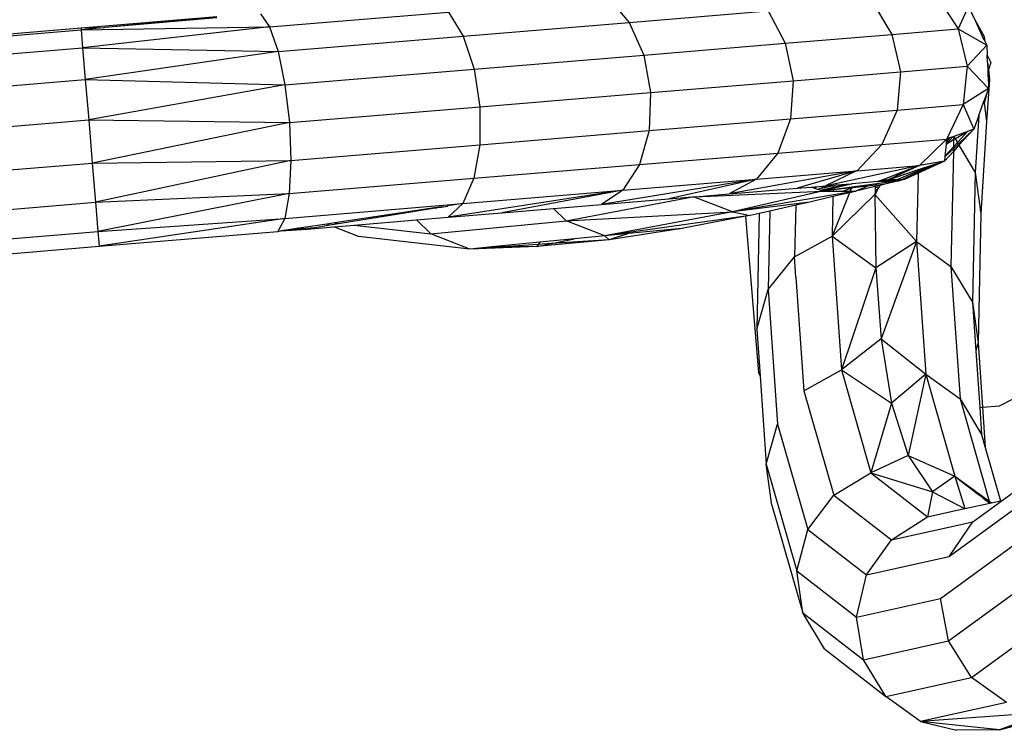
# Model space of a CAD drawing. Units: millimetres. Extents: x -15261 to 4839, y -3372 to 7201.
# Drawn here: x 1896 to 2083, y 3192 to 3326 of the extents above; entities that cross this region are included whole.
import ezdxf

# ---------------------------------------------------------------- set-up
doc = ezdxf.new("R2010")
doc.units = ezdxf.units.MM

msp = doc.modelspace()

# ---------------------------------------------------------------- linework, layer by layer
for p, q in [((2007.66, 3330.24), (2011.48, 3325.75)), ((2069.82, 3330.6), (2073.78, 3324.53)), ((2057.54, 3329.58), (2061.24, 3323.49)), ((2075.74, 3328.84), (2073.78, 3324.53)), ((2077.11, 3325.9), (2075.74, 3328.84)), ((1933.33, 3326.82), (1907.59, 3324.68)), ((1933.33, 3326.75), (1912.17, 3324.76)), ((1933.32, 3326.64), (1912.17, 3324.76)), ((1941.59, 3327.37), (1943.31, 3324.89)), ((1943.31, 3324.89), (1977.23, 3327.71)), ((1977.23, 3327.71), (1980, 3323.13)), ((2011.48, 3325.75), (2037.76, 3327.94)), ((2037.76, 3327.94), (2041.04, 3321.81)), ((1907.59, 3324.68), (1636.58, 3302.15)), ((1911.91, 3324.75), (1907.59, 3324.68)), ((1907.59, 3324.68), (1907.62, 3324.35)), ((1907.62, 3324.35), (1943.31, 3324.89)), ((1911.91, 3324.75), (1907.62, 3324.35)), ((1943.31, 3324.89), (1907.9, 3320.93)), ((1912.17, 3324.76), (1911.91, 3324.75)), ((1943.31, 3324.89), (1944.92, 3320.22)), ((1980, 3323.13), (2011.48, 3325.75)), ((2011.48, 3325.75), (2014.2, 3319.57)), ((2077.11, 3325.9), (2078.71, 3323.1)), ((2078.67, 3322.54), (2077.11, 3325.9)), ((1636.65, 3301.82), (1907.62, 3324.35)), ((1907.62, 3324.35), (1907.9, 3320.93)), ((1944.92, 3320.22), (1980, 3323.13)), ((1980, 3323.13), (1982.05, 3316.9)), ((2041.04, 3321.81), (2061.24, 3323.49)), ((2061.24, 3323.49), (2073.78, 3324.53)), ((2061.24, 3323.49), (2062.86, 3316.39)), ((2073.78, 3324.53), (2079.19, 3321.44)), ((2073.78, 3324.53), (2075.48, 3317.44)), ((2078.73, 3322.97), (2078.67, 3322.54)), ((2078.71, 3323.1), (2078.72, 3323.07)), ((2078.72, 3323.07), (2078.73, 3322.97)), ((2078.73, 3322.97), (2078.83, 3322.2)), ((1465.43, 3284.14), (1907.9, 3320.93)), ((1907.9, 3320.93), (1944.92, 3320.22)), ((1907.9, 3320.93), (1908.4, 3314.93)), ((2014.2, 3319.57), (2041.04, 3321.81)), ((2041.04, 3321.81), (2042.52, 3314.7)), ((2079.19, 3321.44), (2075.48, 3317.44)), ((2078.67, 3322.54), (2078.83, 3322.2)), ((2078.83, 3322.2), (2079.19, 3321.44)), ((2079.19, 3321.44), (2079.28, 3319.54)), ((1944.92, 3320.22), (1908.4, 3314.93)), ((1944.92, 3320.22), (1946.23, 3313.92)), ((1982.05, 3316.9), (2014.2, 3319.57)), ((2014.2, 3319.57), (2015.5, 3312.45)), ((2079.28, 3319.54), (2079.97, 3318.19)), ((2079.34, 3318.16), (2079.28, 3319.54)), ((2062.86, 3316.39), (2075.48, 3317.44)), ((2075.48, 3317.44), (2074.71, 3310.19)), ((2075.48, 3317.44), (2079.55, 3313.24)), ((2079.34, 3318.16), (2079.51, 3316.76)), ((2079.34, 3318.16), (2079.41, 3316.51)), ((2079.97, 3318.19), (2079.51, 3316.76)), ((1946.23, 3313.92), (1982.05, 3316.9)), ((1982.05, 3316.9), (1983.14, 3309.76)), ((2042.52, 3314.7), (2062.86, 3316.39)), ((2062.86, 3316.39), (2062.2, 3309.15)), ((2079.51, 3316.76), (2079.41, 3316.51)), ((2079.41, 3316.51), (2079.44, 3315.81)), ((2079.44, 3315.81), (2079.61, 3314.47)), ((2079.44, 3315.81), (2079.51, 3314.11)), ((2079.51, 3316.76), (2079.74, 3314.96)), ((1466.68, 3278.21), (1908.4, 3314.93)), ((1908.4, 3314.93), (1946.23, 3313.92)), ((1908.4, 3314.93), (1909.04, 3307.27)), ((1946.23, 3313.92), (1909.04, 3307.27)), ((1946.23, 3313.92), (1947.07, 3306.76)), ((2015.5, 3312.45), (2042.52, 3314.7)), ((2042.52, 3314.7), (2042.03, 3307.48)), ((2079.67, 3313.96), (2079.17, 3306.97)), ((2079.61, 3314.47), (2079.51, 3314.11)), ((2079.51, 3314.11), (2079.54, 3313.47)), ((2079.67, 3313.96), (2079.54, 3313.47)), ((2079.54, 3313.47), (2079.55, 3313.24)), ((2079.74, 3314.96), (2079.61, 3314.47)), ((2079.61, 3314.47), (2079.67, 3313.96)), ((2079.74, 3314.96), (2079.67, 3313.96)), ((1983.14, 3309.76), (2015.5, 3312.45)), ((2015.5, 3312.45), (2015.23, 3305.25)), ((2079.55, 3313.24), (2074.71, 3310.19)), ((2079.24, 3312.37), (2078.67, 3310.83)), ((2079.24, 3312.37), (2078.72, 3310.48)), ((2079.55, 3313.24), (2079.24, 3312.37)), ((1947.07, 3306.76), (1983.14, 3309.76)), ((1983.14, 3309.76), (1983.13, 3302.58)), ((2062.2, 3309.15), (2074.71, 3310.19)), ((2074.71, 3310.19), (2071.61, 3303.67)), ((2074.71, 3310.19), (2076.75, 3305.54)), ((2077.68, 3308.1), (2078.67, 3310.83)), ((2078.67, 3310.83), (2078.72, 3310.48)), ((2078.72, 3310.48), (2079.17, 3306.97)), ((2042.03, 3307.48), (2062.2, 3309.15)), ((2062.2, 3309.15), (2059.34, 3302.64)), ((2077.68, 3308.1), (2076.75, 3305.54)), ((2077.68, 3308.1), (2077.01, 3297.31)), ((1468.31, 3270.63), (1909.04, 3307.27)), ((1909.04, 3307.27), (1947.07, 3306.76)), ((1909.04, 3307.27), (1909.72, 3299.11)), ((1947.07, 3306.76), (1909.72, 3299.11)), ((1947.07, 3306.76), (1947.36, 3299.61)), ((2015.23, 3305.25), (2042.03, 3307.48)), ((2042.03, 3307.48), (2039.62, 3301)), ((2079.17, 3306.97), (2078.07, 3289.47)), ((1983.13, 3302.58), (2015.23, 3305.25)), ((2015.23, 3305.25), (2013.41, 3298.83)), ((2071.49, 3302.71), (2072.76, 3304.09)), ((2072.76, 3304.09), (2072.15, 3303.87)), ((2072.94, 3304.15), (2072.76, 3304.09)), ((2072.94, 3304.15), (2072.92, 3303.55)), ((2075.23, 3304.98), (2072.94, 3304.15)), ((2072.94, 3304.15), (2073.2, 3303.72)), ((2073.2, 3303.72), (2075.23, 3304.98)), ((2075.58, 3305.11), (2073.64, 3302.98)), ((2073.8, 3302.7), (2076.75, 3305.54)), ((2076.75, 3305.54), (2073.94, 3302.47)), ((2075.58, 3305.11), (2075.23, 3304.98)), ((2076.75, 3305.54), (2075.58, 3305.11)), ((1947.36, 3299.61), (1983.13, 3302.58)), ((1983.13, 3302.58), (1982.03, 3296.22)), ((2039.62, 3301), (2059.34, 3302.64)), ((2059.34, 3302.64), (2054.63, 3297.65)), ((2059.34, 3302.64), (2071.58, 3303.66)), ((2071.58, 3303.66), (2066.45, 3298.63)), ((2071.49, 3302.71), (2071.29, 3300.41)), ((2071.49, 3302.71), (2072.92, 3303.55)), ((2071.52, 3303.06), (2071.49, 3302.71)), ((2072.15, 3303.87), (2071.52, 3303.06)), ((2071.58, 3303.63), (2071.52, 3303.06)), ((2071.58, 3303.63), (2071.61, 3303.67)), ((2071.61, 3303.67), (2071.58, 3303.66)), ((2071.58, 3303.66), (2071.58, 3303.63)), ((2072.15, 3303.87), (2071.61, 3303.67)), ((2073.94, 3302.47), (2072.88, 3301.32)), ((2072.92, 3303.55), (2072.89, 3302.17)), ((2073.64, 3302.98), (2072.89, 3302.17)), ((2072.89, 3301.82), (2073.8, 3302.7)), ((2072.92, 3303.55), (2073.2, 3303.72)), ((2073.2, 3303.72), (2073.64, 3302.98)), ((2073.64, 3302.98), (2073.8, 3302.7)), ((2073.8, 3302.7), (2073.94, 3302.47)), ((2073.94, 3302.47), (2077.01, 3297.31)), ((2013.41, 3298.83), (2039.62, 3301)), ((2039.62, 3301), (2035.58, 3296.07)), ((2072.88, 3301.32), (2071.2, 3299.49)), ((2071.27, 3300.26), (2072.89, 3301.82)), ((2071.29, 3300.41), (2071.27, 3300.26)), ((2072.89, 3302.17), (2071.29, 3300.41)), ((2072.88, 3301.32), (2072.41, 3279.49)), ((2072.89, 3301.82), (2072.88, 3301.32)), ((2072.89, 3302.17), (2072.89, 3301.82)), ((1468.95, 3262.46), (1909.72, 3299.11)), ((1909.72, 3299.11), (1947.36, 3299.61)), ((1909.72, 3299.11), (1910.33, 3291.69)), ((1947.36, 3299.61), (1910.33, 3291.69)), ((1947.36, 3299.61), (1947.05, 3293.31)), ((1982.03, 3296.22), (2013.41, 3298.83)), ((2013.41, 3298.83), (2010.27, 3293.96)), ((2066.45, 3298.63), (2048.77, 3294.78)), ((2054.63, 3297.65), (2066.45, 3298.63)), ((2066.45, 3298.63), (2064.64, 3297.94)), ((2066.45, 3298.63), (2065.19, 3298.07)), ((2071.2, 3299.49), (2066.18, 3297.17)), ((2069.45, 3298.9), (2066.18, 3297.39)), ((2069.45, 3298.9), (2066.18, 3297.26)), ((2066.19, 3297.63), (2068.76, 3298.67)), ((2068.76, 3298.67), (2066.19, 3297.81)), ((2071.2, 3299.49), (2066.45, 3298.63)), ((2069.45, 3298.9), (2068.76, 3298.67)), ((2069.45, 3298.9), (2071.2, 3299.49)), ((2071.27, 3300.26), (2071.2, 3299.49)), ((2054.5, 3297.64), (2030.41, 3293.26)), ((2035.58, 3296.07), (2054.5, 3297.64)), ((2054.5, 3297.64), (2043.29, 3294.33)), ((2054.55, 3297.61), (2048.63, 3294.77)), ((2054.55, 3297.61), (2054.5, 3297.64)), ((2054.63, 3297.65), (2054.55, 3297.61)), ((2062.86, 3297.25), (2059.51, 3295.96)), ((2062.03, 3296.65), (2060.31, 3295.88)), ((2066.19, 3297.81), (2061.42, 3296.21)), ((2062.02, 3295.95), (2066.19, 3297.63)), ((2065.19, 3298.07), (2062.03, 3296.65)), ((2062.86, 3297.25), (2062.03, 3296.65)), ((2064.64, 3297.94), (2062.86, 3297.25)), ((2066.18, 3297.39), (2063.17, 3296)), ((2066.18, 3297.26), (2063.77, 3296.03)), ((2066.18, 3297.17), (2063.77, 3296.03)), ((2064.64, 3297.94), (2065.19, 3298.07)), ((2066.18, 3297.17), (2065.9, 3284.22)), ((2066.19, 3297.63), (2066.18, 3297.39)), ((2066.18, 3297.39), (2066.18, 3297.26)), ((2066.18, 3297.26), (2066.18, 3297.17)), ((2066.19, 3297.81), (2066.19, 3297.63)), ((2077.01, 3297.31), (2076.5, 3272.75)), ((2077.01, 3297.31), (2078.07, 3289.47)), ((1947.05, 3293.31), (1982.03, 3296.22)), ((1982.03, 3296.22), (1979.96, 3291.44)), ((2035.58, 3296.07), (2006.18, 3291.24)), ((2010.27, 3293.96), (2035.58, 3296.07)), ((2035.58, 3296.07), (2018.98, 3292.31)), ((2035.58, 3296.07), (2030.41, 3293.26)), ((2046.96, 3294.63), (2048.63, 3294.77)), ((2050.11, 3294.8), (2047.31, 3294.14)), ((2047.31, 3294.14), (2048.77, 3294.78)), ((2062.62, 3295.75), (2048.03, 3293.8)), ((2048.77, 3294.78), (2048.63, 3294.77)), ((2048.77, 3294.78), (2050.12, 3294.9)), ((2053.73, 3295.2), (2050.1, 3294.31)), ((2050.11, 3294.52), (2052.57, 3295.1)), ((2050.72, 3294.95), (2050.11, 3294.8)), ((2050.12, 3294.9), (2050.11, 3294.8)), ((2050.11, 3294.8), (2050.11, 3294.52)), ((2050.12, 3294.9), (2050.72, 3294.95)), ((2050.72, 3294.95), (2052.57, 3295.1)), ((2052.57, 3295.1), (2053.73, 3295.2)), ((2058.57, 3295.6), (2053.73, 3295.2)), ((2056.66, 3294.74), (2053.84, 3294.43)), ((2056.66, 3294.74), (2054.41, 3293.77)), ((2058.07, 3294.89), (2056.66, 3294.74)), ((2058.07, 3294.89), (2058.06, 3294.65)), ((2058.93, 3294.86), (2058.06, 3294.65)), ((2059, 3294.99), (2058.07, 3294.89)), ((2058.57, 3295.6), (2058.65, 3295.59)), ((2058.68, 3295.61), (2058.64, 3295.63)), ((2058.68, 3295.61), (2058.65, 3295.59)), ((2058.74, 3295.63), (2058.68, 3295.61)), ((2058.75, 3295.67), (2058.74, 3295.63)), ((2058.74, 3295.63), (2059.25, 3295.66)), ((2058.81, 3295.69), (2058.75, 3295.67)), ((2058.93, 3294.86), (2058.75, 3294.53)), ((2058.85, 3295.71), (2058.81, 3295.69)), ((2058.81, 3295.69), (2058.85, 3295.68)), ((2058.89, 3295.7), (2058.85, 3295.71)), ((2058.85, 3295.68), (2058.89, 3295.7)), ((2058.92, 3295.71), (2058.89, 3295.7)), ((2058.98, 3295.76), (2058.92, 3295.71)), ((2059.01, 3295.75), (2058.92, 3295.71)), ((2059.87, 3295.09), (2058.93, 3294.86)), ((2059, 3294.99), (2058.93, 3294.86)), ((2059.16, 3295.83), (2058.98, 3295.76)), ((2059.01, 3295.75), (2058.98, 3295.76)), ((2059.87, 3295.09), (2059, 3294.99)), ((2059.08, 3295.71), (2059.01, 3295.75)), ((2059.12, 3295.72), (2059.08, 3295.71)), ((2059.4, 3295.75), (2059.12, 3295.72)), ((2059.22, 3295.66), (2059.12, 3295.72)), ((2059.19, 3295.83), (2059.16, 3295.83)), ((2059.43, 3295.93), (2059.19, 3295.83)), ((2059.45, 3295.84), (2059.19, 3295.83)), ((2059.25, 3295.66), (2059.22, 3295.66)), ((2059.33, 3295.62), (2059.25, 3295.66)), ((2059.33, 3295.62), (2059.4, 3295.75)), ((2059.33, 3295.62), (2060.68, 3295.68)), ((2059.45, 3295.84), (2059.4, 3295.75)), ((2060.08, 3295.77), (2059.4, 3295.75)), ((2059.95, 3295.71), (2059.4, 3295.75)), ((2059.51, 3295.96), (2059.43, 3295.93)), ((2059.51, 3295.96), (2059.45, 3295.84)), ((2060.31, 3295.88), (2059.45, 3295.84)), ((2062.62, 3295.75), (2059.87, 3295.09)), ((2060.08, 3295.77), (2059.95, 3295.71)), ((2060.13, 3295.78), (2060.08, 3295.77)), ((2060.19, 3295.8), (2060.13, 3295.78)), ((2060.31, 3295.88), (2060.19, 3295.8)), ((2060.84, 3295.79), (2060.19, 3295.8)), ((2060.46, 3295.88), (2060.31, 3295.88)), ((2061.42, 3296.21), (2060.46, 3295.88)), ((2061, 3295.91), (2060.46, 3295.88)), ((2060.84, 3295.79), (2060.68, 3295.68)), ((2060.68, 3295.68), (2061.4, 3295.7)), ((2060.89, 3295.83), (2060.84, 3295.79)), ((2061, 3295.91), (2060.89, 3295.83)), ((2061.8, 3295.87), (2060.89, 3295.83)), ((2061.42, 3296.21), (2061, 3295.91)), ((2062.02, 3295.95), (2061, 3295.91)), ((2061.4, 3295.7), (2061.8, 3295.87)), ((2061.4, 3295.7), (2062.62, 3295.75)), ((2061.88, 3295.9), (2061.8, 3295.87)), ((2061.88, 3295.9), (2062.02, 3295.95)), ((2062.5, 3295.93), (2061.88, 3295.9)), ((2062.5, 3295.93), (2062.02, 3295.95)), ((2063.08, 3295.96), (2062.5, 3295.93)), ((2063.63, 3296), (2062.62, 3295.75)), ((2063.08, 3295.96), (2062.62, 3295.75)), ((2063.17, 3296), (2063.08, 3295.96)), ((2063.63, 3296), (2063.17, 3296)), ((2063.69, 3296.03), (2063.63, 3296)), ((2063.77, 3296.03), (2063.69, 3296.03)), ((1910.33, 3291.69), (1947.05, 3293.31)), ((1947.05, 3293.31), (1910.79, 3286.15)), ((1947.05, 3293.31), (1946.18, 3288.63)), ((2010.27, 3293.96), (1977.18, 3288.83)), ((1979.96, 3291.44), (2010.27, 3293.96)), ((2010.27, 3293.96), (1987.3, 3289.67)), ((2010.27, 3293.96), (2006.18, 3291.24)), ((2023.95, 3292.72), (2048.03, 3293.8)), ((2023.95, 3292.72), (2030.41, 3293.26)), ((2030.41, 3293.26), (2043.29, 3294.33)), ((2048.03, 3293.8), (2031.04, 3289.86)), ((2054.41, 3293.77), (2031.04, 3289.86)), ((2043.29, 3294.33), (2045.96, 3294.55)), ((2045.96, 3294.55), (2046.62, 3294.61)), ((2046.34, 3294.41), (2045.96, 3294.55)), ((2046.34, 3294.41), (2046.62, 3294.61)), ((2046.66, 3294.29), (2046.34, 3294.41)), ((2046.62, 3294.61), (2046.96, 3294.63)), ((2046.96, 3294.63), (2046.66, 3294.29)), ((2047.18, 3294.11), (2046.66, 3294.29)), ((2047.21, 3294.09), (2047.18, 3294.11)), ((2047.21, 3294.09), (2047.31, 3294.14)), ((2047.63, 3293.94), (2047.21, 3294.09)), ((2047.63, 3293.94), (2050.11, 3294.52)), ((2048.03, 3293.8), (2047.63, 3293.94)), ((2050.1, 3294.31), (2048.03, 3293.8)), ((2050.1, 3294.02), (2048.03, 3293.8)), ((2048.03, 3293.8), (2050.09, 3293.79)), ((2053.2, 3293.48), (2049.91, 3285.23)), ((2058.03, 3293.15), (2049.91, 3285.23)), ((2053.2, 3293.48), (2050.07, 3292.74)), ((2050.1, 3294.02), (2050.09, 3293.79)), ((2050.09, 3293.79), (2051.9, 3293.78)), ((2050.11, 3294.52), (2050.1, 3294.31)), ((2053.56, 3294.4), (2050.1, 3294.02)), ((2051.9, 3293.78), (2053.53, 3294.33)), ((2051.9, 3293.78), (2053.31, 3293.77)), ((2054.41, 3293.77), (2053.2, 3293.48)), ((2053.53, 3294.33), (2053.31, 3293.77)), ((2053.31, 3293.77), (2054.41, 3293.77)), ((2053.53, 3294.33), (2053.84, 3294.43)), ((2053.56, 3294.4), (2053.53, 3294.33)), ((2053.84, 3294.43), (2053.56, 3294.4)), ((2058.06, 3294.65), (2054.41, 3293.77)), ((2058.04, 3293.7), (2058.03, 3293.15)), ((2058.24, 3293.55), (2058.03, 3293.15)), ((2058.03, 3293.15), (2065.9, 3284.22)), ((2058.03, 3293.15), (2058.21, 3279.28)), ((2058.05, 3293.94), (2058.04, 3293.7)), ((2058.04, 3293.7), (2058.24, 3293.55)), ((2058.06, 3294.42), (2058.05, 3293.94)), ((2058.05, 3293.94), (2058.59, 3294.23)), ((2058.06, 3294.65), (2058.06, 3294.42)), ((2058.75, 3294.53), (2058.06, 3294.42)), ((2058.59, 3294.23), (2058.24, 3293.55)), ((2058.75, 3294.53), (2058.59, 3294.23)), ((1468.56, 3254.97), (1910.33, 3291.69)), ((1910.33, 3291.69), (1910.79, 3286.15)), ((1946.18, 3288.63), (1979.96, 3291.44)), ((1977.07, 3290.97), (1977.12, 3291.01)), ((1979.96, 3291.44), (1977.12, 3291.01)), ((1979.96, 3291.44), (1977.18, 3288.83)), ((1997.1, 3290.49), (2006.18, 3291.24)), ((1999.49, 3288.18), (2023.44, 3292.68)), ((2006.18, 3291.24), (2018.98, 3292.31)), ((2018.98, 3292.31), (2023.44, 3292.68)), ((2023.44, 3292.68), (2023.61, 3292.69)), ((2023.61, 3292.69), (2023.95, 3292.72)), ((2031.04, 3289.86), (2023.61, 3292.69)), ((2045.7, 3291.7), (2031.04, 3289.86)), ((2043, 3291.1), (2038.1, 3290.02)), ((2043, 3291.1), (2042.79, 3281.33)), ((2045.7, 3291.7), (2043, 3291.1)), ((2050.07, 3292.74), (2045.7, 3291.7)), ((2050.07, 3292.74), (2049.91, 3285.23)), ((1969.59, 3289.88), (1955.66, 3287.78)), ((1969.71, 3289.76), (1956.78, 3287.65)), ((1974.11, 3290.56), (1969.59, 3289.88)), ((1969.71, 3289.76), (1969.59, 3289.88)), ((1975.04, 3290.64), (1969.71, 3289.76)), ((1975.51, 3290.77), (1974.11, 3290.56)), ((1974.11, 3290.56), (1975.04, 3290.64)), ((1975.89, 3290.78), (1975.04, 3290.64)), ((1975.51, 3290.77), (1975.58, 3290.77)), ((1975.87, 3290.83), (1975.58, 3290.77)), ((1975.58, 3290.77), (1975.89, 3290.78)), ((1975.87, 3290.83), (1976.19, 3290.82)), ((1976.19, 3290.82), (1975.89, 3290.78)), ((1976.19, 3290.82), (1977.07, 3290.97)), ((1977.18, 3288.83), (1987.3, 3289.67)), ((1987.3, 3289.67), (1997.1, 3290.49)), ((1999.49, 3288.18), (1997.1, 3290.49)), ((1999.49, 3288.18), (2031.04, 3289.86)), ((2031.04, 3289.86), (2006.83, 3285.3)), ((2034.4, 3289.2), (2006.83, 3285.3)), ((2031.04, 3289.86), (2034.4, 3289.2)), ((2034.4, 3289.2), (2033.48, 3289.03)), ((2036.11, 3289.58), (2034.4, 3289.2)), ((2036.11, 3289.58), (2035.65, 3267.65)), ((2038.1, 3290.02), (2036.11, 3289.58)), ((2038.1, 3290.02), (2037.79, 3275.17)), ((2078.07, 3289.47), (2077.56, 3265.03)), ((1910.79, 3286.15), (1946.18, 3288.63)), ((1946.18, 3288.63), (1911.03, 3283.33)), ((1946.18, 3288.63), (1944.85, 3286.14)), ((1954.16, 3287.55), (1948.44, 3286.69)), ((1954.76, 3287.32), (1951.86, 3286.84)), ((1955.66, 3287.78), (1954.16, 3287.55)), ((1954.76, 3287.32), (1954.16, 3287.55)), ((1956.78, 3287.65), (1954.76, 3287.32)), ((1955.51, 3287.03), (1959.37, 3287.35)), ((1955.66, 3287.78), (1956.78, 3287.65)), ((1959.37, 3287.35), (1971.18, 3288.33)), ((1959.37, 3287.35), (1973.88, 3285.69)), ((1971.18, 3288.33), (1977.18, 3288.83)), ((1973.88, 3285.69), (1971.18, 3288.33)), ((1973.88, 3285.69), (1999.49, 3288.18)), ((2006.83, 3285.3), (1999.49, 3288.18)), ((2033.48, 3289.03), (2021.41, 3286.7)), ((2033.48, 3289.03), (2035.95, 3259.34)), ((1468.32, 3249.37), (1910.79, 3286.15)), ((1910.79, 3286.15), (1911.03, 3283.33)), ((1911.03, 3283.33), (1944.85, 3286.14)), ((1944.85, 3286.14), (1945.46, 3286.24)), ((1945.46, 3286.24), (1950.41, 3286.61)), ((1946.92, 3286.46), (1945.46, 3286.24)), ((1948.44, 3286.69), (1946.92, 3286.46)), ((1946.92, 3286.46), (1948.52, 3286.58)), ((1948.52, 3286.58), (1948.44, 3286.69)), ((1951.86, 3286.84), (1948.52, 3286.58)), ((1950.41, 3286.61), (1955.51, 3287.03)), ((1951.86, 3286.84), (1950.41, 3286.61)), ((1960.18, 3285.22), (1955.51, 3287.03)), ((1981.23, 3282.82), (1973.88, 3285.69)), ((2011.3, 3285.73), (2006.83, 3285.3)), ((2021.41, 3286.7), (2007.63, 3284.59)), ((2011.3, 3285.73), (2007.63, 3284.59)), ((2021.41, 3286.7), (2011.3, 3285.73)), ((1981.23, 3282.82), (1960.18, 3285.22)), ((1994.51, 3284.1), (1985.51, 3283.23)), ((1994.22, 3283.69), (1987.62, 3283.24)), ((2007.63, 3284.59), (1993.94, 3283.28)), ((1993.94, 3283.28), (1996.74, 3283.86)), ((1994.22, 3283.69), (1993.94, 3283.28)), ((1994.51, 3284.1), (1994.22, 3283.69)), ((1996.74, 3283.86), (1994.22, 3283.69)), ((2001.09, 3284.74), (1994.51, 3284.1)), ((1996.74, 3283.86), (2001.09, 3284.74)), ((2007.63, 3284.59), (1996.74, 3283.86)), ((2006.83, 3285.3), (2001.09, 3284.74)), ((2006.83, 3285.3), (2007.63, 3284.59)), ((2042.79, 3281.33), (2049.91, 3285.23)), ((2049.91, 3285.23), (2058.21, 3279.28)), ((2049.91, 3285.23), (2051.66, 3259.93)), ((2065.9, 3284.22), (2058.21, 3279.28)), ((2065.9, 3284.22), (2059.17, 3265.8)), ((2065.9, 3284.22), (2072.41, 3279.49)), ((2065.9, 3284.22), (2067.64, 3259.11)), ((1639.65, 3260.77), (1911.03, 3283.33)), ((1993.94, 3283.28), (1981.23, 3282.82)), ((1987.62, 3283.24), (1981.23, 3282.82)), ((1985.51, 3283.23), (1981.23, 3282.82)), ((1987.62, 3283.24), (1985.51, 3283.23)), ((1993.94, 3283.28), (1987.62, 3283.24)), ((2037.79, 3275.17), (2042.79, 3281.33)), ((2043.06, 3277.47), (2042.79, 3281.33)), ((2058.21, 3279.28), (2051.66, 3259.93)), ((2058.21, 3279.28), (2059.17, 3265.8)), ((2072.41, 3279.49), (2076.5, 3272.75)), ((2072.41, 3279.49), (2074.14, 3254.41)), ((2043.06, 3277.47), (2044.55, 3255.93)), ((2035.65, 3267.65), (2037.79, 3275.17)), ((2037.79, 3275.17), (2039.55, 3249.65)), ((2076.5, 3272.75), (2077.56, 3265.03)), ((2076.5, 3272.75), (2077.13, 3263.54)), ((2035.65, 3267.65), (2036.27, 3258.71)), ((2059.17, 3265.8), (2051.66, 3259.93)), ((2059.17, 3265.8), (2067.64, 3259.11)), ((2059.17, 3265.8), (2061.13, 3253.63)), ((2077.56, 3265.03), (2077.13, 3263.54)), ((2077.56, 3265.03), (2078.4, 3252.84)), ((2077.13, 3263.54), (2077.88, 3252.79)), ((2035.95, 3259.34), (2036.27, 3258.71)), ((2044.55, 3255.93), (2051.66, 3259.93)), ((2051.66, 3259.93), (2061.13, 3253.63)), ((2051.66, 3259.93), (2057.25, 3240.41)), ((2036.27, 3258.71), (2037.42, 3242.04)), ((2067.64, 3259.11), (2061.13, 3253.63)), ((2067.64, 3259.11), (2064.31, 3243.7)), ((2067.64, 3259.11), (2074.14, 3254.41)), ((2067.64, 3259.11), (2073.16, 3239.8)), ((2044.55, 3255.93), (2050.2, 3236.2)), ((2081.62, 3253.11), (2088.42, 3256.61)), ((2074.14, 3254.41), (2078.23, 3247.66)), ((2074.14, 3254.41), (2079.67, 3235.07)), ((2061.13, 3253.63), (2057.25, 3240.41)), ((2061.13, 3253.63), (2064.31, 3243.7)), ((2077.88, 3252.79), (2078.4, 3252.84)), ((2077.88, 3252.79), (2078.23, 3247.66)), ((2078.4, 3252.84), (2081.62, 3253.11)), ((2078.4, 3252.84), (2078.93, 3245.23)), ((2037.42, 3242.04), (2039.55, 3249.65)), ((2039.55, 3249.65), (2045.28, 3229.69)), ((2078.23, 3247.66), (2078.93, 3245.23)), ((2078.93, 3245.23), (2081.81, 3235.14)), ((2064.31, 3243.7), (2057.25, 3240.41)), ((2064.31, 3243.7), (2073.16, 3239.8)), ((2064.31, 3243.7), (2068.92, 3236.84)), ((2082.1, 3235.2), (2094.35, 3244.15)), ((2037.42, 3242.04), (2043.22, 3221.85)), ((2038.49, 3234.27), (2037.42, 3242.04)), ((2050.2, 3236.2), (2057.25, 3240.41)), ((2057.25, 3240.41), (2068.92, 3236.84)), ((2057.25, 3240.41), (2068, 3232.08)), ((2073.16, 3239.8), (2068.92, 3236.84)), ((2073.16, 3239.8), (2075.08, 3233.65)), ((2073.16, 3239.8), (2075, 3238.46)), ((2073.16, 3239.8), (2075.01, 3238.36)), ((2072.13, 3224.62), (2090.01, 3237.65)), ((2075, 3238.46), (2075.01, 3238.36)), ((2075, 3238.46), (2076.56, 3237.33)), ((2075.01, 3238.36), (2076.52, 3237.19)), ((2076.52, 3237.19), (2076.56, 3237.33)), ((2076.52, 3237.19), (2076.84, 3236.94)), ((2076.56, 3237.33), (2076.83, 3237.13)), ((2076.83, 3237.13), (2076.84, 3236.94)), ((2076.83, 3237.13), (2077.31, 3236.78)), ((2076.84, 3236.94), (2077.38, 3236.53)), ((2045.28, 3229.69), (2050.2, 3236.2)), ((2050.2, 3236.2), (2061.13, 3227.74)), ((2068.92, 3236.84), (2068, 3232.08)), ((2068.92, 3236.84), (2075.01, 3233.63)), ((2076.58, 3231.16), (2082.1, 3235.2)), ((2077.31, 3236.78), (2077.38, 3236.53)), ((2077.31, 3236.78), (2078.24, 3236.11)), ((2077.38, 3236.53), (2078.18, 3235.91)), ((2078.24, 3236.11), (2078.18, 3235.91)), ((2078.18, 3235.91), (2078.55, 3235.62)), ((2078.24, 3236.11), (2078.46, 3235.95)), ((2078.46, 3235.95), (2078.55, 3235.62)), ((2078.46, 3235.95), (2079.67, 3235.07)), ((2078.55, 3235.62), (2079.76, 3234.68)), ((2079.67, 3235.07), (2080.08, 3234.75)), ((2079.88, 3234.71), (2079.67, 3235.07)), ((2080.08, 3234.75), (2081.81, 3235.14)), ((2081.81, 3235.14), (2082.1, 3235.2)), ((2038.49, 3234.27), (2044.34, 3213.9)), ((2068, 3232.08), (2075.01, 3233.63)), ((2075.01, 3233.63), (2075.08, 3233.65)), ((2075.08, 3233.65), (2079.76, 3234.68)), ((2079.76, 3234.68), (2079.88, 3234.71)), ((2079.88, 3234.71), (2080.08, 3234.75)), ((2061.13, 3227.74), (2068, 3232.08)), ((2043.22, 3221.85), (2045.28, 3229.69)), ((2045.28, 3229.69), (2056.4, 3221.08)), ((2061.13, 3227.74), (2076.58, 3231.16)), ((2070.44, 3216.6), (2088.57, 3229.85)), ((2072.13, 3224.62), (2076.58, 3231.16)), ((2056.4, 3221.08), (2061.13, 3227.74)), ((2056.4, 3221.08), (2072.07, 3224.54)), ((2072.07, 3224.54), (2072.1, 3224.59)), ((2072.1, 3224.59), (2072.13, 3224.62)), ((2043.22, 3221.85), (2054.54, 3213.09)), ((2044.34, 3213.9), (2043.22, 3221.85)), ((2054.54, 3213.09), (2056.4, 3221.08)), ((2071.94, 3208.56), (2090.25, 3221.94)), ((2054.54, 3213.09), (2070.44, 3216.6)), ((2071.94, 3208.56), (2070.44, 3216.6)), ((2076.34, 3201.64), (2094.8, 3215.12)), ((2044.34, 3213.9), (2055.83, 3205)), ((2048.47, 3207.04), (2044.34, 3213.9)), ((2055.83, 3205), (2054.54, 3213.09)), ((2048.47, 3207.04), (2060.07, 3198.05)), ((2055.83, 3205), (2071.94, 3208.56)), ((2076.34, 3201.64), (2071.94, 3208.56)), ((2060.07, 3198.05), (2055.83, 3205)), ((2060.07, 3198.05), (2076.34, 3201.64)), ((2082.96, 3196.89), (2076.34, 3201.64)), ((2066.63, 3193.29), (2060.07, 3198.05)), ((2082.96, 3196.89), (2066.63, 3193.29)), ((2081.61, 3191.72), (2098.61, 3196.37)), ((2090.75, 3195.06), (2066.63, 3193.29)), ((2087.84, 3193.99), (2081.61, 3191.72)), ((2081.61, 3191.72), (2066.63, 3193.29)), ((2066.63, 3193.29), (2073.48, 3191.64)), ((2081.61, 3191.72), (2073.48, 3191.64))]:
    msp.add_line(p, q)

doc.saveas('drawing.dxf')
